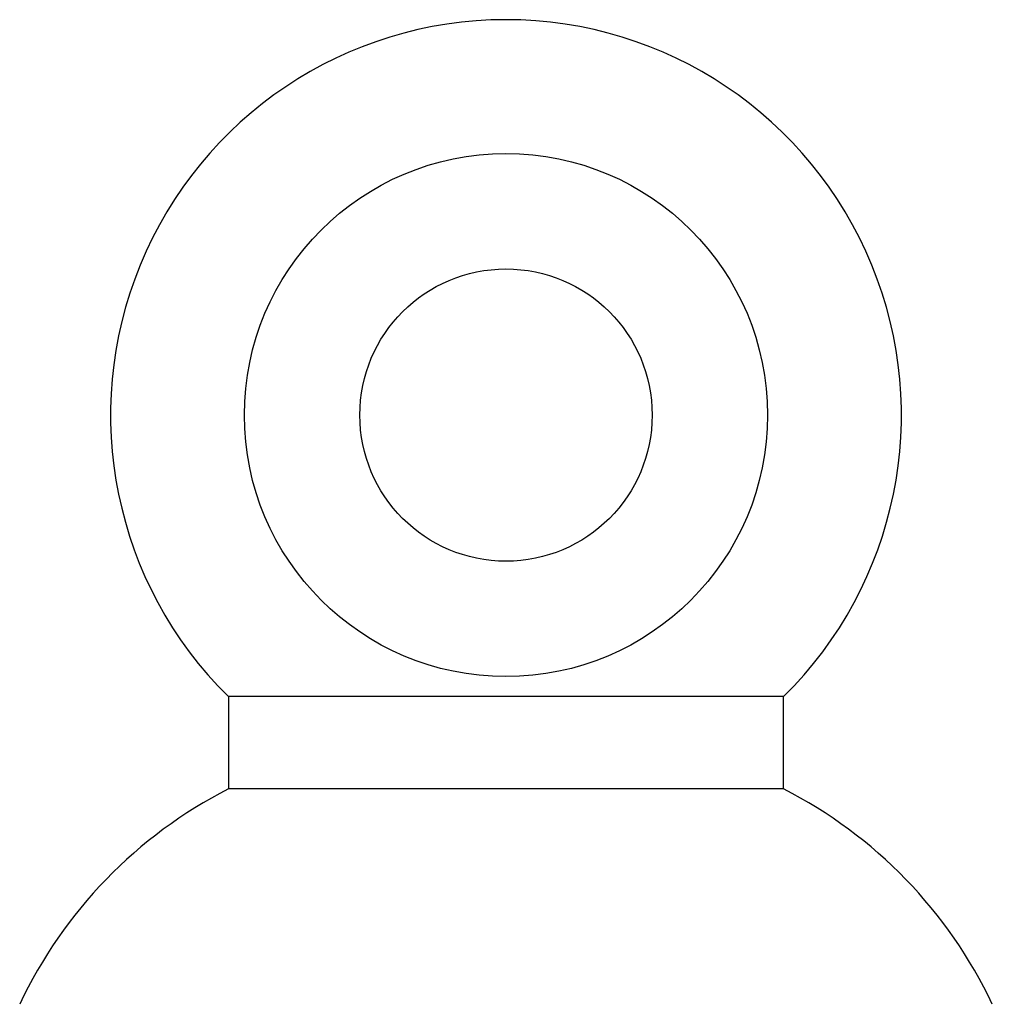
# Model space of a CAD drawing. Units: millimetres. Extents: x 3 to 2796, y 5 to 2795.
# Drawn here: x 1499 to 1531, y 1559 to 1591 of the extents above; entities that cross this region are included whole.
import ezdxf

# ---------------------------------------------------------------- set-up
doc = ezdxf.new("R2010")
doc.units = ezdxf.units.MM

msp = doc.modelspace()

# ---------------------------------------------------------------- linework, layer by layer
at = {"color": 7, "linetype": 'Continuous', "lineweight": 25}
for p, q in [((1505.894, 1568.69), (1505.894, 1565.69)), ((1514.916, 1568.69), (1505.894, 1568.69)), ((1523.939, 1568.69), (1514.916, 1568.69)), ((1523.939, 1565.69), (1523.939, 1568.69)), ((1514.916, 1565.69), (1505.894, 1565.69)), ((1523.939, 1565.69), (1514.916, 1565.69))]:
    msp.add_line(p, q, dxfattribs=at)
for radius in [8.5, 4.75]:
    msp.add_circle((1514.916, 1577.84), radius, dxfattribs=at)
for centre, radius, start, end in [((1514.916, 1577.84), 12.85, 90, 225.403), ((1514.916, 1577.84), 12.85, 314.597, 90), ((1512.781, 1552.235), 15.115, 117.107, 154.7201), ((1517.051, 1552.235), 15.115, 25.2799, 62.893)]:
    msp.add_arc(centre, radius, start, end, dxfattribs=at)

doc.saveas('drawing.dxf')
